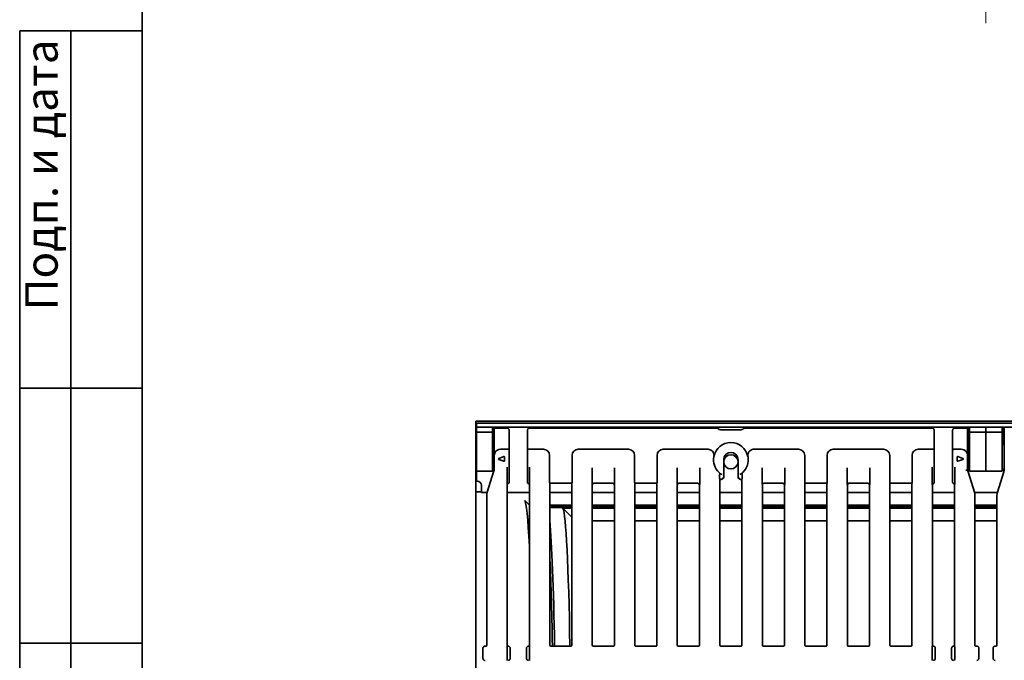
# Model space of a CAD drawing. Units: millimetres. Extents: x 8 to 903, y 1 to 632.
# Drawn here: x 8 to 105, y 88 to 151 of the extents above; entities that cross this region are included whole.
import ezdxf

# ---------------------------------------------------------------- set-up
doc = ezdxf.new("R2010")
doc.units = ezdxf.units.MM
doc.linetypes.add('CENTERX2', pattern=[20.32, 12.7, -2.54, 2.54, -2.54])
doc.layers.add('FORMAT', color=7, linetype='Continuous')
doc.styles.add('SLDTEXTSTYLE0', font='GOST_0.TTF', dxfattribs={"bigfont": 'bigfont'})

msp = doc.modelspace()

# ---------------------------------------------------------------- linework, layer by layer
at = {"color": 7, "linetype": 'Continuous', "lineweight": 35}
for p, q in [((152.7089, 111.7781), (52.7089, 111.7781)), ((52.7089, 111.7781), (52.7089, 104.841)), ((52.7589, 111.1781), (52.7589, 111.5781)), ((52.7589, 111.5781), (152.6589, 111.5781)), ((52.7589, 110.6781), (52.7589, 111.1781)), ((52.7589, 111.1781), (152.6589, 111.1781)), ((54.3589, 111.1781), (54.3589, 110.6781)), ((54.4592, 111.028), (54.4592, 109.54)), ((54.5624, 111.1245), (54.5626, 111.1245)), ((54.5626, 111.1245), (55.7806, 111.0845)), ((55.7755, 111.0781), (54.6088, 111.0781)), ((76.359, 111.0781), (57.974, 111.0781)), ((60.7589, 111.1781), (60.7589, 111.0781)), ((61.1589, 111.1781), (61.1589, 111.0781)), ((76.4306, 111.0481), (76.4307, 111.048)), ((78.9872, 111.048), (78.9873, 111.0481)), ((97.4439, 111.0781), (79.0589, 111.0781)), ((94.3089, 111.1781), (94.3089, 111.0781)), ((94.7089, 111.1781), (94.7089, 111.0781)), ((99.6373, 111.0845), (100.8553, 111.1245)), ((100.8091, 111.0781), (99.6424, 111.0781)), ((100.8553, 111.1245), (100.8555, 111.1245)), ((100.9587, 109.54), (100.9587, 111.028)), ((101.1089, 110.6781), (101.1089, 111.1781)), ((102.7089, 110.6781), (102.7089, 111.1781)), ((104.3089, 111.1781), (104.3089, 110.6781)), ((104.4592, 111.028), (104.4592, 109.54)), ((52.7589, 110.6781), (52.7589, 108.4781)), ((54.3589, 110.6781), (52.7589, 110.6781)), ((54.3634, 110.9606), (54.3589, 110.9606)), ((54.3589, 110.6781), (54.3589, 108.4781)), ((54.5089, 110.9782), (54.5089, 106.9932)), ((54.5185, 108.4209), (54.5185, 110.9232)), ((55.9748, 110.8789), (55.9748, 105.7986)), ((57.7748, 105.7632), (57.7748, 110.8789)), ((76.7161, 110.9281), (78.7018, 110.9281)), ((97.6431, 110.8789), (97.6431, 105.7632)), ((99.4431, 105.7986), (99.4431, 110.8789)), ((100.9089, 110.9782), (100.9089, 106.9781)), ((101.0545, 110.9606), (101.1089, 110.9606)), ((102.7089, 110.6781), (101.1089, 110.6781)), ((101.1089, 110.6781), (101.1089, 108.4781)), ((104.3089, 110.6781), (102.7089, 110.6781)), ((102.7089, 110.6781), (102.7089, 108.4781)), ((104.3634, 110.9606), (104.3089, 110.9606)), ((104.3089, 110.6781), (104.3089, 108.4781)), ((104.5089, 110.9782), (104.5089, 106.9932)), ((54.398, 109.561), (54.3589, 109.561)), ((54.4816, 109.4234), (54.4816, 107.2792)), ((100.9363, 109.4234), (100.9363, 107.2792)), ((101.0199, 109.561), (101.1089, 109.561)), ((104.398, 109.561), (104.3089, 109.561)), ((104.4816, 109.4234), (104.4816, 107.2792)), ((52.7589, 108.4781), (52.7589, 106.8781)), ((54.3589, 108.4781), (54.3589, 106.8781)), ((55.4647, 108.2869), (54.9619, 108.1073)), ((55.774, 109.0106), (55.1242, 109.0106)), ((55.531, 107.881), (55.531, 108.2402)), ((59.3435, 109.0106), (57.9297, 109.0106)), ((59.9412, 105.8273), (59.9412, 108.4129)), ((62.1421, 108.4129), (62.1421, 105.8273)), ((67.6771, 109.0106), (62.7398, 109.0106)), ((68.2748, 105.8273), (68.2748, 108.4129)), ((70.4757, 108.4129), (70.4757, 105.8273)), ((75.4524, 109.0106), (71.0734, 109.0106)), ((84.3445, 109.0106), (79.9655, 109.0106)), ((84.9422, 105.8273), (84.9422, 108.4129)), ((87.1431, 108.4129), (87.1431, 105.8273)), ((92.6781, 109.0106), (87.7408, 109.0106)), ((93.2758, 105.8273), (93.2758, 108.4129)), ((95.4767, 108.4129), (95.4767, 105.8273)), ((97.4882, 109.0106), (96.0744, 109.0106)), ((100.2937, 109.0106), (99.5602, 109.0106)), ((99.8869, 108.2402), (99.8869, 107.881)), ((100.456, 108.1073), (99.9532, 108.2869)), ((101.1089, 108.4781), (101.1089, 106.8781)), ((102.7089, 108.4781), (102.7089, 106.8781)), ((104.3089, 108.4781), (104.3089, 106.8781)), ((54.4816, 107.2792), (54.4779, 107.0009)), ((54.9619, 108.0139), (55.4647, 107.8343)), ((55.7662, 105.5484), (55.7662, 107.254)), ((57.9834, 107.254), (57.9834, 105.5484)), ((64.0998, 105.5484), (64.0998, 107.2042)), ((66.3171, 107.2042), (66.3171, 105.5484)), ((72.4335, 105.5484), (72.4335, 107.2042)), ((74.6507, 107.2042), (74.6507, 105.5484)), ((77.0089, 108.0106), (77.0089, 106.6563)), ((78.4089, 106.6563), (78.4089, 108.0106)), ((80.7672, 105.5484), (80.7672, 107.2042)), ((82.9844, 107.2042), (82.9844, 105.5484)), ((89.1008, 105.5484), (89.1008, 107.2042)), ((91.3181, 107.2042), (91.3181, 105.5484)), ((97.4345, 105.5484), (97.4345, 107.254)), ((99.6517, 107.254), (99.6517, 105.5484)), ((99.9532, 107.8343), (100.456, 108.0139)), ((100.9363, 107.2817), (100.9368, 107.2798)), ((100.9363, 107.2792), (100.9368, 107.2798)), ((100.9368, 107.2798), (100.9408, 106.9781)), ((104.4816, 107.2792), (104.4779, 107.0009)), ((54.3589, 106.8781), (52.7589, 106.8781)), ((52.7589, 106.8781), (52.7589, 105.8781)), ((53.8353, 104.7968), (54.451, 106.7904)), ((54.451, 106.7904), (54.5045, 106.9637)), ((54.5089, 106.9931), (54.5045, 106.9637)), ((54.5045, 106.9637), (54.5045, 106.9637)), ((54.5089, 106.9932), (54.5089, 106.9931)), ((76.6085, 106.2156), (76.6085, 106.5005)), ((77.0089, 106.6563), (77.0089, 106.2639)), ((78.4089, 106.2639), (78.4089, 106.6563)), ((78.8094, 106.5005), (78.8094, 106.2156)), ((100.7278, 106.9556), (100.8772, 106.9781)), ((100.9089, 106.9781), (100.8772, 106.9781)), ((100.9629, 106.8035), (100.9089, 106.9781)), ((100.9359, 106.9781), (100.9089, 106.9781)), ((100.9403, 106.9781), (100.9401, 106.97)), ((100.9403, 106.9781), (100.9413, 106.9781)), ((101.5826, 104.7968), (100.9629, 106.8035)), ((102.7089, 106.8781), (101.1089, 106.8781)), ((104.3089, 106.8781), (102.7089, 106.8781)), ((103.8353, 104.7968), (104.451, 106.7904)), ((104.451, 106.7904), (104.5045, 106.9637)), ((104.5089, 106.9931), (104.5045, 106.9637)), ((104.5045, 106.9637), (104.5045, 106.9637)), ((104.5089, 106.9932), (104.5089, 106.9931)), ((52.8589, 105.8781), (52.7589, 105.8781)), ((53.2589, 104.7781), (53.2589, 105.4781)), ((55.7917, 105.5252), (55.7917, 89.7281)), ((57.9579, 89.7281), (57.9579, 105.5252)), ((59.9531, 105.6779), (59.9564, 105.6747)), ((59.9564, 105.6747), (62.1269, 105.6747)), ((59.9587, 89.8277), (59.9587, 105.6747)), ((62.1246, 105.6747), (62.1246, 89.8277)), ((62.1269, 105.6747), (62.1301, 105.6779)), ((64.1253, 105.5252), (64.1253, 89.8277)), ((64.2743, 105.6747), (66.1426, 105.6747)), ((66.2916, 89.8277), (66.2916, 105.5252)), ((68.2868, 105.6779), (68.29, 105.6747)), ((68.29, 105.6747), (70.4605, 105.6747)), ((68.2923, 89.8277), (68.2923, 105.6747)), ((70.4582, 105.6747), (70.4582, 89.8277)), ((70.4605, 105.6747), (70.4638, 105.6779)), ((72.459, 105.5252), (72.459, 89.8277)), ((72.608, 105.6747), (74.4763, 105.6747)), ((74.6252, 89.8277), (74.6252, 105.5252)), ((76.6205, 106.0661), (76.626, 106.0606)), ((76.626, 89.8277), (76.626, 106.0606)), ((76.626, 106.0606), (76.7702, 106.0606)), ((76.8474, 106.0818), (76.936, 106.1349)), ((78.4819, 106.1349), (78.5705, 106.0818)), ((78.6477, 106.0606), (78.7919, 106.0606)), ((78.7919, 106.0606), (78.7974, 106.0661)), ((78.7919, 106.0606), (78.7919, 89.8277)), ((80.7927, 105.5252), (80.7927, 89.8277)), ((80.9416, 105.6747), (82.8099, 105.6747)), ((82.9589, 89.8277), (82.9589, 105.5252)), ((84.9541, 105.6779), (84.9574, 105.6747)), ((84.9574, 105.6747), (87.1279, 105.6747)), ((84.9597, 89.8277), (84.9597, 105.6747)), ((87.1256, 105.6747), (87.1256, 89.8277)), ((87.1279, 105.6747), (87.1311, 105.6779)), ((89.1263, 105.5252), (89.1263, 89.8277)), ((89.2753, 105.6747), (91.1436, 105.6747)), ((91.2926, 89.8277), (91.2926, 105.5252)), ((93.2878, 105.6779), (93.291, 105.6747)), ((93.291, 105.6747), (95.4615, 105.6747)), ((93.2933, 89.8277), (93.2933, 105.6747)), ((95.4592, 105.6747), (95.4592, 89.8277)), ((95.4615, 105.6747), (95.4648, 105.6779)), ((97.46, 105.5252), (97.46, 89.7281)), ((99.6262, 89.7281), (99.6262, 105.5252)), ((53.2589, 104.841), (52.7089, 104.841)), ((52.7089, 103.9882), (52.7089, 104.841)), ((53.2589, 104.7781), (53.8297, 104.7781)), ((53.7909, 104.5027), (53.7909, 89.8277)), ((55.7917, 104.7781), (57.9579, 104.7781)), ((59.9587, 104.7781), (62.1246, 104.7781)), ((64.1253, 104.7781), (66.2916, 104.7781)), ((68.2923, 104.7781), (70.4582, 104.7781)), ((72.459, 104.7781), (74.6252, 104.7781)), ((76.626, 104.7781), (78.7919, 104.7781)), ((76.626, 104.7711), (78.7919, 104.7711)), ((80.7927, 104.7781), (82.9589, 104.7781)), ((84.9597, 104.7781), (87.1256, 104.7781)), ((89.1263, 104.7781), (91.2926, 104.7781)), ((93.2933, 104.7781), (95.4592, 104.7781)), ((97.46, 104.7781), (99.6262, 104.7781)), ((101.5882, 104.7781), (103.8297, 104.7781)), ((101.627, 89.8277), (101.627, 104.5027)), ((103.7909, 104.5027), (103.7909, 89.8277)), ((52.7089, 55.568), (52.7089, 103.9882)), ((57.9564, 103.5288), (57.4971, 103.9882)), ((57.9564, 103.5288), (57.9579, 103.5288)), ((59.9587, 103.5288), (62.1246, 103.5288)), ((62.1246, 103.471), (59.9587, 103.471)), ((59.9587, 103.3018), (62.1246, 103.3018)), ((64.1253, 103.5288), (66.2916, 103.5288)), ((66.2916, 103.471), (64.1253, 103.471)), ((64.1253, 103.3018), (66.2916, 103.3018)), ((68.2923, 103.5288), (70.4582, 103.5288)), ((70.4582, 103.471), (68.2923, 103.471)), ((68.2923, 103.3018), (70.4582, 103.3018)), ((72.459, 103.5288), (74.6252, 103.5288)), ((74.6252, 103.471), (72.459, 103.471)), ((72.459, 103.3018), (74.6252, 103.3018)), ((76.626, 103.5288), (78.7919, 103.5288)), ((78.7919, 103.471), (76.626, 103.471)), ((76.626, 103.3018), (78.7919, 103.3018)), ((80.7927, 103.5288), (82.9589, 103.5288)), ((82.9589, 103.471), (80.7927, 103.471)), ((80.7927, 103.3018), (82.9589, 103.3018)), ((84.9597, 103.5288), (87.1256, 103.5288)), ((87.1256, 103.471), (84.9597, 103.471)), ((84.9597, 103.3018), (87.1256, 103.3018)), ((89.1263, 103.5288), (91.2926, 103.5288)), ((91.2926, 103.471), (89.1263, 103.471)), ((89.1263, 103.3018), (91.2926, 103.3018)), ((93.2933, 103.5288), (95.4592, 103.5288)), ((95.4592, 103.471), (93.2933, 103.471)), ((93.2933, 103.3018), (95.4592, 103.3018)), ((97.46, 103.5288), (99.6262, 103.5288)), ((99.6262, 103.471), (97.46, 103.471)), ((97.46, 103.3018), (99.6262, 103.3018)), ((101.627, 103.5288), (103.7909, 103.5288)), ((103.7909, 103.471), (101.627, 103.471)), ((101.627, 103.3018), (103.7909, 103.3018)), ((62.1246, 103.2445), (61.2425, 103.2445)), ((62.1246, 102.3625), (61.2425, 103.2445)), ((66.2916, 103.2445), (64.1253, 103.2445)), ((70.4582, 103.2445), (68.2923, 103.2445)), ((74.6252, 103.2445), (72.459, 103.2445)), ((78.7919, 103.2445), (76.626, 103.2445)), ((82.9589, 103.2445), (80.7927, 103.2445)), ((87.1256, 103.2445), (84.9597, 103.2445)), ((91.2926, 103.2445), (89.1263, 103.2445)), ((95.4592, 103.2445), (93.2933, 103.2445)), ((99.6262, 103.2445), (97.46, 103.2445)), ((103.7909, 103.2445), (101.627, 103.2445)), ((64.1253, 101.9844), (66.2916, 101.9844)), ((68.2923, 101.9844), (70.4582, 101.9844)), ((72.459, 101.9844), (74.6252, 101.9844)), ((76.626, 101.9844), (78.7919, 101.9844)), ((80.7927, 101.9844), (82.9589, 101.9844)), ((84.9597, 101.9844), (87.1256, 101.9844)), ((89.1263, 101.9844), (91.2926, 101.9844)), ((93.2933, 101.9844), (95.4592, 101.9844)), ((97.46, 101.9844), (99.6262, 101.9844)), ((101.627, 101.9844), (103.7909, 101.9844)), ((53.4089, 89.5289), (53.4089, 89.5287)), ((53.4089, 89.5287), (53.4089, 88.5275)), ((53.6088, 89.7281), (53.6913, 89.7281)), ((55.7742, 89.619), (55.7742, 88.4372)), ((55.7917, 89.7281), (55.7822, 89.7186)), ((55.7917, 89.7281), (55.8751, 89.7281)), ((56.0748, 89.5284), (56.0748, 88.5278)), ((57.6748, 88.5278), (57.6748, 89.5284)), ((57.8745, 89.7281), (57.9579, 89.7281)), ((57.9674, 89.7186), (57.9579, 89.7281)), ((57.9754, 88.4372), (57.9754, 89.619)), ((60.0583, 89.7281), (62.0249, 89.7281)), ((64.225, 89.7281), (66.1436, 89.7281)), ((66.1915, 89.7285), (66.1436, 89.7281)), ((68.4403, 89.7281), (68.3924, 89.7285)), ((68.4403, 89.7281), (70.3106, 89.7281)), ((70.3582, 89.7285), (70.3106, 89.7281)), ((72.6073, 89.7281), (72.559, 89.7285)), ((72.6073, 89.7281), (74.4776, 89.7281)), ((74.5252, 89.7285), (74.4776, 89.7281)), ((76.7743, 89.7281), (76.726, 89.7285)), ((76.7743, 89.7281), (78.6446, 89.7281)), ((78.6919, 89.7285), (78.6446, 89.7281)), ((80.9413, 89.7281), (80.8927, 89.7285)), ((80.9413, 89.7281), (82.8116, 89.7281)), ((82.8589, 89.7285), (82.8116, 89.7281)), ((85.1083, 89.7281), (85.0597, 89.7285)), ((85.1083, 89.7281), (86.9786, 89.7281)), ((87.0256, 89.7285), (86.9786, 89.7281)), ((89.2753, 89.7281), (89.2264, 89.7285)), ((89.2753, 89.7281), (91.1929, 89.7281)), ((93.393, 89.7281), (95.3596, 89.7281)), ((97.4425, 88.4372), (97.4425, 89.619)), ((97.4505, 89.7186), (97.46, 89.7281)), ((97.46, 89.7281), (97.5434, 89.7281)), ((97.7431, 89.5284), (97.7431, 88.5278)), ((99.3431, 88.5278), (99.3431, 89.5284)), ((99.5428, 89.7281), (99.6262, 89.7281)), ((99.6262, 89.7281), (99.6357, 89.7186)), ((99.6437, 89.619), (99.6437, 88.4372)), ((101.7266, 89.7281), (101.8091, 89.7281)), ((102.0089, 89.5289), (102.0089, 89.5287)), ((102.0089, 89.5287), (102.0089, 88.5275)), ((103.4089, 89.5289), (103.4089, 89.5287)), ((103.4089, 89.5287), (103.4089, 88.5275)), ((103.6088, 89.7281), (103.6913, 89.7281)), ((53.4089, 88.5275), (53.4089, 88.5273)), ((55.7822, 88.3376), (55.7917, 88.3281)), ((57.9579, 88.3281), (57.9674, 88.3376)), ((97.46, 88.3281), (97.4505, 88.3376)), ((99.6357, 88.3376), (99.6262, 88.3281)), ((102.0089, 88.5275), (102.0089, 88.5273)), ((103.4089, 88.5275), (103.4089, 88.5273))]:
    msp.add_line(p, q, dxfattribs=at)
msp.add_circle((77.7089, 107.7781), 0.7, dxfattribs=at)
for centre, radius, start, end in [((77.7089, 107.9781), 1.6926, 11.206673, 168.793327), ((77.7089, 107.9781), 1.7083, 169.534138, 227.128603), ((77.7089, 108.0106), 0.7, 0, 180), ((77.7089, 107.9781), 1.7083, 312.871397, 10.465862), ((77.7089, 107.9781), 1.6926, 227.784973, 239.233426), ((77.7089, 107.9781), 1.6926, 300.766574, 312.215027), ((52.8589, 105.4781), 0.4, 360, 90)]:
    msp.add_arc(centre, radius, start, end, dxfattribs=at)
for centre, major_axis, ratio, start_param, end_param in [((54.5593, 111.0278), (0.0709, -0.0709), 0.9972647, 3.8761003, 3.9256213), ((54.6087, 110.9783), (0.0707, 0.0707), 0.995449, 0.7891963, 2.3523964), ((54.7587, 110.8284), (-0.1661, 0.2452), 0.2850617, 6.0923856, 6.0948142), ((56.2747, 111.378), (0.536, 0.2869), 0.1629061, 3.4369962, 3.6015659), ((55.8965, 110.9865), (0.2383, -0.0601), 0.3260253, 1.9998568, 2.1590523), ((57.85, 111.0029), (0.2357, 0.0425), 0.2631876, 0.9699498, 1.2163943), ((76.4212, 111.0155), (0.1169, -0.0401), 0.4115166, 2.2624343, 2.2654634), ((78.9967, 111.0155), (0.1169, 0.0401), 0.4115166, 0.8761293, 0.8791584), ((97.5679, 111.0029), (0.2357, -0.0425), 0.2631876, 1.9251983, 2.1716429), ((99.5214, 110.9865), (0.2383, 0.0601), 0.3260253, 0.9825403, 1.1417358), ((99.1432, 111.378), (0.536, -0.2869), 0.1629061, 5.823212, 5.9877818), ((100.6592, 110.8284), (0.1661, 0.2452), 0.2850617, 0.1883711, 0.1907997), ((100.8092, 110.9783), (0.0707, -0.0707), 0.995449, 0.7891963, 2.3523964), ((100.8586, 111.0278), (-0.0709, -0.0709), 0.9972647, 2.357564, 2.407085), ((104.5593, 111.0278), (0.0709, -0.0709), 0.9972647, 3.8761003, 3.9256213), ((54.7587, 110.8284), (0.2452, -0.1661), 0.2850617, 3.3299638, 3.3323924), ((55.8856, 110.9889), (-0.0482, 0.2284), 0.3285994, 4.1417272, 4.2057155), ((57.864, 110.9889), (0.0482, 0.2284), 0.3285994, 2.1000298, 2.1414581), ((76.5183, 111.1289), (0.4457, -0.1045), 0.384567, 5.2587158, 5.2598713), ((78.8996, 111.1289), (0.4457, 0.1045), 0.384567, 4.1649067, 4.1660621), ((97.5539, 110.9889), (-0.0482, 0.2284), 0.3285994, 4.1417272, 4.1831555), ((99.5323, 110.9889), (0.0482, 0.2284), 0.3285994, 2.0774698, 2.1414581), ((100.6592, 110.8284), (0.2452, 0.1661), 0.2850617, 6.0923856, 6.0948142), ((104.7587, 110.8284), (0.2452, -0.1661), 0.2850617, 3.3299638, 3.3323924), ((54.3977, 109.4606), (0.0396, 0.0923), 0.9955002, 6.0279199, 6.686527), ((54.4233, 109.5205), (-0.044, 0.1391), 0.2750706, 3.8570361, 4.765959), ((100.9946, 109.5205), (0.044, 0.1391), 0.2750706, 1.5172263, 2.4261492), ((101.0202, 109.4606), (-0.0396, 0.0923), 0.9955002, 5.8798436, 6.5384507), ((104.3977, 109.4606), (0.0396, 0.0923), 0.9955002, 6.0279199, 6.686527), ((104.4233, 109.5205), (-0.044, 0.1391), 0.2750706, 3.8570361, 4.765959), ((55.1287, 108.4083), (-0.4275, 0.4275), 0.9924325, 5.5015852, 6.5059238), ((54.9808, 108.0606), (-0.0532, 0), 0.9393617, 5.0757084, 7.4906622), ((55.4807, 108.2391), (0.0294, 0.0418), 0.9780295, 5.3367742, 7.2295964), ((55.774, 109.0281), (0.2, 0), 0.0874887, 4.712389, 5.1531125), ((57.9297, 109.0237), (0.15, 0), 0.0874887, 4.4544421, 4.712389), ((59.3389, 108.4083), (0.4275, 0.4275), 0.9924325, 5.5015852, 7.0647854), ((62.7444, 108.4083), (-0.4275, 0.4275), 0.9924325, 5.5015852, 7.0647854), ((67.6725, 108.4083), (0.4275, 0.4275), 0.9924325, 5.5015852, 7.0647854), ((71.078, 108.4083), (-0.4275, 0.4275), 0.9924325, 5.5015852, 7.0647854), ((84.3399, 108.4083), (0.4275, 0.4275), 0.9924325, 5.5015852, 7.0647854), ((87.7454, 108.4083), (-0.4275, 0.4275), 0.9924325, 5.5015852, 7.0647854), ((92.6735, 108.4083), (0.4275, 0.4275), 0.9924325, 5.5015852, 7.0647854), ((96.079, 108.4083), (-0.4275, 0.4275), 0.9924325, 5.5015852, 7.0647854), ((97.4882, 109.0237), (0.15, 0), 0.0874887, 4.712389, 4.9703358), ((99.5522, 108.919), (0.0939, 0.0389), 0.8838975, 1.2198314, 2.7033613), ((99.561, 108.9102), (0.0712, -0.0712), 0.9924325, 2.3599926, 2.4396629), ((99.9372, 108.2391), (-0.0294, 0.0418), 0.9780295, 5.3367742, 7.2295964), ((100.2892, 108.4083), (-0.4275, -0.4275), 0.9924325, 3.0491392, 3.9231927), ((100.4371, 108.0606), (0.0532, 0), 0.9393617, 5.0757084, 7.4906622), ((55.4807, 107.8821), (0.0294, -0.0418), 0.9780295, 5.3367742, 7.2295964), ((99.9372, 107.8821), (-0.0294, -0.0418), 0.9780295, 5.3367742, 7.2295964), ((76.6216, 106.2156), (0, 0.15), 0.0874887, 1.5707963, 3.0543262), ((76.7711, 106.2109), (0.0184, 0.1492), 0.9937507, 3.2712772, 4.8344773), ((76.8584, 106.2632), (0.1506, 0), 0.9948398, 5.2543738, 6.2786239), ((76.9337, 106.3083), (-0.0269, 0.1562), 0.4503712, 4.3384656, 4.3475884), ((78.4842, 106.3083), (0.0269, 0.1562), 0.4503712, 1.935597, 1.9447197), ((78.5595, 106.2632), (0.1506, 0), 0.9948398, 3.146154, 4.1704042), ((78.6468, 106.2109), (-0.0184, 0.1492), 0.9937507, 1.448708, 3.0119081), ((78.7963, 106.2156), (0, 0.15), 0.0874887, 3.2288591, 4.712389), ((100.8783, 106.468), (-0.0011, 0.5101), 0.025637, 6.2831303, 6.2869977), ((55.9397, 105.5243), (0.0184, 0.1492), 0.9937507, 0.5248161, 1.6928847), ((55.9422, 105.5258), (-0.1293, -0.0775), 0.9948398, 4.712389, 5.7457619), ((55.8242, 105.7997), (0.1069, -0.1069), 0.9924325, 6.0409075, 6.1083273), ((55.9016, 105.7224), (0.1768, 0.0319), 0.2631876, 4.7182845, 5.002888), ((55.9079, 105.7161), (0.0361, 0.1713), 0.3285994, 4.6111962, 5.2830508), ((57.8194, 105.7081), (-0.0241, 0.1142), 0.3285994, 1.0001345, 1.3295566), ((57.8202, 105.709), (0.1179, -0.0213), 0.2631876, 4.7999201, 4.8087452), ((57.8752, 105.7639), (0.0712, 0.0712), 0.9924325, 3.4187024, 3.4546597), ((57.8099, 105.5243), (-0.0184, 0.1492), 0.9937507, 4.5903006, 5.8873765), ((57.8073, 105.5258), (0.1293, -0.0775), 0.9948398, 0.5374234, 1.5707963), ((59.9543, 105.8273), (0, 0.15), 0.0874887, 1.5707963, 3.0543262), ((62.1289, 105.8273), (0, 0.15), 0.0874887, 3.2288591, 4.712389), ((64.2734, 105.5243), (0.0184, 0.1492), 0.9937507, 0.1296845, 1.6928847), ((64.2759, 105.5258), (-0.1293, -0.0775), 0.9948398, 4.712389, 5.7457619), ((64.3675, 105.5807), (0.1754, -0.0601), 0.4115166, 2.2654634, 2.277621), ((66.0494, 105.5807), (0.1754, 0.0601), 0.4115166, 0.8639717, 0.8761293), ((66.1435, 105.5243), (-0.0184, 0.1492), 0.9937507, 4.5903006, 6.1535008), ((66.141, 105.5258), (0.1293, -0.0775), 0.9948398, 0.5374234, 1.5707963), ((68.288, 105.8273), (0, 0.15), 0.0874887, 1.5707963, 3.0543262), ((70.4626, 105.8273), (0, 0.15), 0.0874887, 3.2288591, 4.712389), ((72.607, 105.5243), (0.0184, 0.1492), 0.9937507, 0.1296845, 1.6928847), ((72.6096, 105.5258), (-0.1293, -0.0775), 0.9948398, 4.712389, 5.7457619), ((72.7012, 105.5807), (0.1754, -0.0601), 0.4115166, 2.2654634, 2.277621), ((74.383, 105.5807), (0.1754, 0.0601), 0.4115166, 0.8639717, 0.8761293), ((74.4772, 105.5243), (-0.0184, 0.1492), 0.9937507, 4.5903006, 6.1535008), ((74.4747, 105.5258), (0.1293, -0.0775), 0.9948398, 0.5374234, 1.5707963), ((76.677, 106.1545), (0.1754, -0.0601), 0.4115166, 5.407056, 5.4192136), ((78.7409, 106.1545), (0.1754, 0.0601), 0.4115166, 4.0055643, 4.0177219), ((80.9407, 105.5243), (0.0184, 0.1492), 0.9937507, 0.1296845, 1.6928847), ((80.9432, 105.5258), (-0.1293, -0.0775), 0.9948398, 4.712389, 5.7457619), ((81.0349, 105.5807), (0.1754, -0.0601), 0.4115166, 2.2654634, 2.277621), ((82.7167, 105.5807), (0.1754, 0.0601), 0.4115166, 0.8639717, 0.8761293), ((82.8109, 105.5243), (-0.0184, 0.1492), 0.9937507, 4.5903006, 6.1535008), ((82.8083, 105.5258), (0.1293, -0.0775), 0.9948398, 0.5374234, 1.5707963), ((84.9553, 105.8273), (0, 0.15), 0.0874887, 1.5707963, 3.0543262), ((87.1299, 105.8273), (0, 0.15), 0.0874887, 3.2288591, 4.712389), ((89.2744, 105.5243), (0.0184, 0.1492), 0.9937507, 0.1296845, 1.6928847), ((89.2769, 105.5258), (-0.1293, -0.0775), 0.9948398, 4.712389, 5.7457619), ((89.3685, 105.5807), (0.1754, -0.0601), 0.4115166, 2.2654634, 2.277621), ((91.0504, 105.5807), (0.1754, 0.0601), 0.4115166, 0.8639717, 0.8761293), ((91.1445, 105.5243), (-0.0184, 0.1492), 0.9937507, 4.5903006, 6.1535008), ((91.142, 105.5258), (0.1293, -0.0775), 0.9948398, 0.5374234, 1.5707963), ((93.289, 105.8273), (0, 0.15), 0.0874887, 1.5707963, 3.0543262), ((95.4636, 105.8273), (0, 0.15), 0.0874887, 3.2288591, 4.712389), ((97.608, 105.5243), (0.0184, 0.1492), 0.9937507, 0.3958088, 1.6928847), ((97.6106, 105.5258), (-0.1293, -0.0775), 0.9948398, 4.712389, 5.7457619), ((97.5427, 105.7639), (0.0712, -0.0712), 0.9924325, 5.9701183, 6.0060756), ((97.5977, 105.709), (0.1179, 0.0213), 0.2631876, 4.6160328, 4.6248579), ((97.5985, 105.7081), (0.0241, 0.1142), 0.3285994, 4.9536287, 5.2830508), ((99.51, 105.7161), (-0.0361, 0.1713), 0.3285994, 1.0001345, 1.1429534), ((99.5937, 105.7997), (0.1069, 0.1069), 0.9924325, 2.8047729, 3.3838705), ((99.4782, 105.5243), (-0.0184, 0.1492), 0.9937507, 4.5903006, 5.7583692), ((99.4757, 105.5258), (0.1293, -0.0775), 0.9948398, 0.5374234, 1.5707963), ((54.7947, 104.5027), (-1.0038, 0), 0.9961947, 5.9847176, 6.2831853), ((100.6232, 104.5027), (1.0038, 0), 0.9961947, 0, 0.2984677), ((104.7947, 104.5027), (-1.0038, 0), 0.9961947, 5.9847176, 6.2831853), ((57.4675, 79.7781), (0, 24.2248), 0.0349208, 5.6648579, 6.2482787), ((57.9564, 79.7781), (0, 23.7507), 0.0349208, 6.2813967, 6.2831853), ((61.1852, 79.7781), (0, 23.5237), 0.0349208, 5.1491175, 6.2133721), ((59.6843, 79.7781), (0, 23.5237), 0.0349208, 5.1491175, 5.9426692), ((59.4573, 79.7781), (0, 23.7507), 0.0349208, 5.1446611, 5.6341), ((53.6905, 89.8285), (0.0712, -0.0712), 0.9924325, 5.5015852, 7.0647854), ((60.059, 89.8285), (0.0712, 0.0712), 0.9924325, 2.3599926, 3.9231927), ((62.0242, 89.8285), (0.0712, -0.0712), 0.9924325, 5.5015852, 7.0647854), ((64.2257, 89.8285), (-0.0712, -0.0712), 0.9924325, 5.5015852, 7.0647854), ((66.1912, 89.8285), (-0.0712, 0.0712), 0.9924325, 2.5471324, 3.9231927), ((68.3927, 89.8285), (0.0712, 0.0712), 0.9924325, 2.3599926, 3.7360529), ((70.3579, 89.8285), (0.0712, -0.0712), 0.9924325, 5.6865419, 7.0647854), ((72.5594, 89.8285), (-0.0712, -0.0712), 0.9924325, 5.5015852, 6.8754513), ((74.5249, 89.8285), (-0.0712, 0.0712), 0.9924325, 2.5449492, 3.9231927), ((76.7264, 89.8285), (0.0712, 0.0712), 0.9924325, 2.3599926, 3.7338587), ((78.6915, 89.8285), (0.0712, -0.0712), 0.9924325, 5.6843697, 7.0647854), ((80.893, 89.8285), (-0.0712, -0.0712), 0.9924325, 5.5015852, 6.8732461), ((82.8585, 89.8285), (-0.0712, 0.0712), 0.9924325, 2.5427771, 3.9231927), ((85.06, 89.8285), (0.0712, 0.0712), 0.9924325, 2.3599926, 3.7316535), ((87.0252, 89.8285), (0.0712, -0.0712), 0.9924325, 5.6822086, 7.0647854), ((89.2267, 89.8285), (-0.0712, -0.0712), 0.9924325, 5.5015852, 6.87103), ((91.1922, 89.8285), (-0.0712, 0.0712), 0.9924325, 2.3599926, 3.9231927), ((93.3937, 89.8285), (0.0712, 0.0712), 0.9924325, 2.3599926, 3.9231927), ((95.3589, 89.8285), (-0.0712, 0.0712), 0.9924325, 2.3599926, 3.9231927), ((101.7274, 89.8285), (-0.0712, -0.0712), 0.9924325, 5.5015852, 7.0647854), ((103.6905, 89.8285), (0.0712, -0.0712), 0.9924325, 5.5015852, 7.0647854), ((53.4845, 89.6029), (0.2338, 0.0802), 0.4115166, 0.8761293, 0.8791584), ((55.7829, 89.619), (0, 0.1), 0.0874887, 0.0872665, 1.5707963), ((55.9495, 89.6029), (0.2114, -0.0604), 0.51909, 2.0716969, 2.0741254), ((55.8743, 89.5276), (0.1421, 0.1421), 0.995449, 5.5015852, 7.0647854), ((55.9495, 89.6029), (-0.0604, 0.2114), 0.51909, 4.2090599, 4.2114885), ((57.8752, 89.5276), (0.1421, -0.1421), 0.995449, 2.3599926, 3.9231927), ((57.8, 89.6029), (0.0604, 0.2114), 0.51909, 2.0716969, 2.0741254), ((57.8, 89.6029), (0.2114, 0.0604), 0.51909, 1.0674672, 1.0698958), ((57.9666, 89.619), (0, 0.1), 0.0874887, 4.712389, 6.1959188), ((97.4512, 89.619), (0, 0.1), 0.0874887, 0.0872665, 1.5707963), ((97.6179, 89.6029), (0.2114, -0.0604), 0.51909, 2.0716969, 2.0741254), ((97.5427, 89.5276), (0.1421, 0.1421), 0.995449, 5.5015852, 7.0647854), ((97.6179, 89.6029), (-0.0604, 0.2114), 0.51909, 4.2090599, 4.2114885), ((99.5436, 89.5276), (0.1421, -0.1421), 0.995449, 2.3599926, 3.9231927), ((99.4684, 89.6029), (0.0604, 0.2114), 0.51909, 2.0716969, 2.0741254), ((99.4684, 89.6029), (0.2114, 0.0604), 0.51909, 1.0674672, 1.0698958), ((99.635, 89.619), (0, 0.1), 0.0874887, 4.712389, 6.1959188), ((101.9334, 89.6029), (0.2338, -0.0802), 0.4115166, 2.2624343, 2.2654634), ((103.4845, 89.6029), (0.2338, 0.0802), 0.4115166, 0.8761293, 0.8791584), ((55.7829, 88.4372), (0, 0.1), 0.0874887, 1.5707963, 3.0543262), ((55.8743, 88.5286), (0.1421, -0.1421), 0.995449, 5.5015852, 7.0647854), ((55.9495, 88.4534), (0.0604, 0.2114), 0.51909, 5.2132895, 5.2157181), ((57.8, 88.4534), (-0.0604, 0.2114), 0.51909, 1.0674672, 1.0698958), ((57.8752, 88.5286), (0.1421, 0.1421), 0.995449, 2.3599926, 3.9231927), ((57.9666, 88.4372), (0, 0.1), 0.0874887, 3.2288591, 4.712389), ((97.4512, 88.4372), (0, 0.1), 0.0874887, 1.5707963, 3.0543262), ((97.5427, 88.5286), (0.1421, -0.1421), 0.995449, 5.5015852, 7.0647854), ((97.6179, 88.4534), (0.0604, 0.2114), 0.51909, 5.2132895, 5.2157181), ((99.4684, 88.4534), (-0.0604, 0.2114), 0.51909, 1.0674672, 1.0698958), ((99.5436, 88.5286), (0.1421, 0.1421), 0.995449, 2.3599926, 3.9231927), ((99.635, 88.4372), (0, 0.1), 0.0874887, 3.2288591, 4.712389)]:
    msp.add_ellipse(centre, major_axis=major_axis, ratio=ratio, start_param=start_param, end_param=end_param, dxfattribs=at)
for points, knots in [([(54.4593, 111.033), (54.4551, 111.0225), (54.4469, 111.0015), (54.4221, 110.9776), (54.3932, 110.963), (54.3727, 110.9614), (54.3634, 110.9606)], [0, 0, 0, 0, 0.2614039, 0.5228401, 0.7835574, 1, 1, 1, 1]), ([(54.4607, 111.0414), (54.4604, 111.04), (54.4598, 111.0364), (54.4595, 111.0343), (54.4593, 111.033)], [0, 0, 0, 0, 0.3993689, 1, 1, 1, 1]), ([(54.5624, 111.1245), (54.5516, 111.1239), (54.5301, 111.1226), (54.4983, 111.1064), (54.4739, 111.0806), (54.4636, 111.0566), (54.4611, 111.0436), (54.4607, 111.0414)], [0, 0, 0, 0, 0.2353664, 0.4702894, 0.7109972, 0.9520074, 1, 1, 1, 1]), ([(55.9746, 110.8919), (55.9718, 110.9142), (55.9663, 110.9589), (55.9294, 111.019), (55.8769, 111.0636), (55.8352, 111.0761), (55.8152, 111.0822)], [0, 0, 0, 0, 0.2540109, 0.50782139, 0.7633006, 1, 1, 1, 1]), ([(57.9213, 111.0758), (57.9043, 111.0697), (57.8661, 111.0559), (57.8179, 111.0131), (57.7825, 110.9539), (57.7774, 110.9095), (57.7749, 110.8873)], [0, 0, 0, 0, 0.2113865, 0.4750077, 0.7374303, 1, 1, 1, 1]), ([(76.3593, 111.0781), (76.3667, 111.0776), (76.3851, 111.0763), (76.4104, 111.066), (76.4247, 111.0533), (76.4306, 111.0481)], [0, 0, 0, 0, 0.2784536, 0.7000728, 1, 1, 1, 1]), ([(76.4307, 111.048), (76.4364, 111.0424), (76.474, 111.0055), (76.565, 110.9455), (76.6628, 110.9342), (76.7156, 110.9281)], [0, 0, 0, 0, 0.0765202, 0.5010135, 1, 1, 1, 1]), ([(78.7023, 110.9281), (78.7105, 110.9283), (78.7631, 110.9294), (78.8697, 110.9525), (78.9459, 111.0145), (78.9872, 111.048)], [0, 0, 0, 0, 0.0778174, 0.5006597, 1, 1, 1, 1]), ([(79.0586, 111.0781), (79.0512, 111.0776), (79.0328, 111.0763), (79.0075, 111.066), (78.9932, 111.0533), (78.9873, 111.0481)], [0, 0, 0, 0, 0.2784536, 0.7000728, 1, 1, 1, 1]), ([(97.643, 110.8873), (97.6405, 110.9095), (97.6354, 110.9539), (97.6, 111.0131), (97.5518, 111.0559), (97.5136, 111.0697), (97.4966, 111.0758)], [0, 0, 0, 0, 0.2625697, 0.5249923, 0.7886135, 1, 1, 1, 1]), ([(99.6027, 111.0822), (99.5827, 111.0761), (99.541, 111.0636), (99.4885, 111.019), (99.4516, 110.9589), (99.4461, 110.9142), (99.4433, 110.8919)], [0, 0, 0, 0, 0.2366994, 0.4921786, 0.7459891, 1, 1, 1, 1]), ([(100.9572, 111.0414), (100.9559, 111.0474), (100.9521, 111.064), (100.9368, 111.0901), (100.9098, 111.1129), (100.8801, 111.1238), (100.8624, 111.1243), (100.8555, 111.1245)], [0, 0, 0, 0, 0.1327861, 0.3657814, 0.6061098, 0.8469389, 1, 1, 1, 1]), ([(100.9586, 111.033), (100.9584, 111.0342), (100.9581, 111.0363), (100.9576, 111.0394), (100.9573, 111.0411), (100.9572, 111.0414)], [0, 0, 0, 0, 0.56340204, 0.9230037, 1, 1, 1, 1]), ([(101.0545, 110.9606), (101.0432, 110.9617), (101.0208, 110.9639), (100.9912, 110.9811), (100.9692, 111.0049), (100.9619, 111.0242), (100.9586, 111.033)], [0, 0, 0, 0, 0.2606466, 0.5213089, 0.7816963, 1, 1, 1, 1]), ([(104.4593, 111.033), (104.4551, 111.0225), (104.4469, 111.0015), (104.4221, 110.9776), (104.3932, 110.963), (104.3727, 110.9614), (104.3634, 110.9606)], [0, 0, 0, 0, 0.26140393, 0.52284015, 0.78355743, 1, 1, 1, 1]), ([(104.4607, 111.0414), (104.4604, 111.04), (104.4598, 111.0364), (104.4595, 111.0343), (104.4593, 111.033)], [0, 0, 0, 0, 0.3993689, 1, 1, 1, 1]), ([(104.5624, 111.1245), (104.5516, 111.1239), (104.5301, 111.1226), (104.4983, 111.1064), (104.4739, 111.0806), (104.4636, 111.0566), (104.4611, 111.0436), (104.4607, 111.0414)], [0, 0, 0, 0, 0.2353664, 0.4702894, 0.7109972, 0.9520074, 1, 1, 1, 1]), ([(54.6181, 108.7315), (54.5967, 108.693), (54.5414, 108.5934), (54.5209, 108.4862), (54.5185, 108.4214), (54.5185, 108.4209)], [0, 0, 0, 0, 0.3847992, 0.9954692, 1, 1, 1, 1]), ([(55.8593, 109.0123), (55.8742, 109.0111), (55.9066, 109.0085), (55.9462, 108.9833), (55.9669, 108.9541), (55.9723, 108.9335), (55.9732, 108.9271), (55.9733, 108.927)], [0, 0, 0, 0, 0.22425083, 0.4869058, 0.8419726, 0.99606009, 1, 1, 1, 1]), ([(57.7803, 108.923), (57.7803, 108.9231), (57.7822, 108.9385), (57.7929, 108.9653), (57.824, 108.9933), (57.857, 109.0086), (57.8799, 109.0102), (57.8915, 109.011)], [0, 0, 0, 0, 0.0037604, 0.3786771, 0.6500151, 0.8244515, 1, 1, 1, 1]), ([(75.4524, 109.0106), (75.467, 109.0103), (75.5411, 109.0086), (75.6735, 108.9778), (75.8361, 108.8843), (75.9423, 108.768), (75.9847, 108.6837), (75.9971, 108.6591)], [0, 0, 0, 0, 0.06449443, 0.3251946, 0.58591622, 0.87924806, 1, 1, 1, 1]), ([(76.0487, 108.307), (76.0487, 108.3074), (76.0544, 108.3416), (76.0597, 108.4236), (76.0436, 108.5426), (76.0102, 108.6264), (75.9971, 108.6591)], [0, 0, 0, 0, 0.0034113, 0.3097916, 0.7303797, 1, 1, 1, 1]), ([(79.4208, 108.6591), (79.4077, 108.6264), (79.3743, 108.5426), (79.3582, 108.4236), (79.3635, 108.3416), (79.3692, 108.3074), (79.3692, 108.307)], [0, 0, 0, 0, 0.2696203, 0.6902084, 0.9965887, 1, 1, 1, 1]), ([(79.4208, 108.6591), (79.4241, 108.6662), (79.4558, 108.7341), (79.5419, 108.8509), (79.7104, 108.9659), (79.8609, 109.0075), (79.9466, 109.01), (79.9655, 109.0106)], [0, 0, 0, 0, 0.034327, 0.3294082, 0.6232242, 0.9166755, 1, 1, 1, 1]), ([(97.5264, 109.011), (97.538, 109.0102), (97.5609, 109.0086), (97.5939, 108.9933), (97.625, 108.9653), (97.6357, 108.9385), (97.6376, 108.9231), (97.6376, 108.923)], [0, 0, 0, 0, 0.1755485, 0.3499849, 0.6213229, 0.9962396, 1, 1, 1, 1]), ([(100.9034, 108.4249), (100.9034, 108.4253), (100.9018, 108.4599), (100.8889, 108.55), (100.8418, 108.677), (100.7791, 108.7611), (100.754, 108.7948)], [0, 0, 0, 0, 0.003605, 0.2712001, 0.7080679, 1, 1, 1, 1]), ([(54.4736, 106.9583), (54.4707, 106.9418), (54.4655, 106.9131), (54.458, 106.8582), (54.4533, 106.8131), (54.451, 106.7904)], [0, 0, 0, 0, 0.4032603, 0.700408, 1, 1, 1, 1]), ([(54.4736, 106.9583), (54.4741, 106.9607), (54.4748, 106.9647), (54.4758, 106.9714), (54.4765, 106.9769), (54.477, 106.9822), (54.4774, 106.9869), (54.4777, 106.9918), (54.4778, 106.9955), (54.4779, 106.9987), (54.4779, 107.0003), (54.4779, 107.0009)], [0, 0, 0, 0, 0.30717428, 0.51589553, 0.65926205, 0.75922159, 0.86525636, 0.90916542, 0.95347821, 0.98330321, 1, 1, 1, 1]), ([(76.6112, 106.6145), (76.6105, 106.6312), (76.6088, 106.6718), (76.5893, 106.7052), (76.574, 106.7222), (76.5718, 106.7244), (76.5717, 106.7246)], [0, 0, 0, 0, 0.3741, 0.9135096, 0.9952552, 1, 1, 1, 1]), ([(76.6085, 106.5005), (76.6087, 106.5262), (76.609, 106.5665), (76.6106, 106.6018), (76.6112, 106.6145)], [0, 0, 0, 0, 0.6371126, 1, 1, 1, 1]), ([(77.0089, 106.6563), (77.0087, 106.6309), (77.0081, 106.57), (77.0036, 106.4838), (76.9993, 106.4312), (76.997, 106.4048), (76.997, 106.4047)], [0, 0, 0, 0, 0.2588965, 0.6201022, 0.9973634, 1, 1, 1, 1]), ([(78.4209, 106.4047), (78.4209, 106.4048), (78.4186, 106.4312), (78.4143, 106.4838), (78.4098, 106.57), (78.4092, 106.6309), (78.4089, 106.6563)], [0, 0, 0, 0, 0.00263656, 0.37989776, 0.74110348, 1, 1, 1, 1]), ([(78.8462, 106.7246), (78.8461, 106.7244), (78.8325, 106.7106), (78.8109, 106.679), (78.808, 106.6352), (78.8067, 106.6145)], [0, 0, 0, 0, 0.0047489, 0.53197385, 1, 1, 1, 1]), ([(78.8067, 106.6145), (78.8076, 106.5913), (78.8092, 106.555), (78.8093, 106.5149), (78.8094, 106.5005)], [0, 0, 0, 0, 0.6406714, 1, 1, 1, 1]), ([(100.9629, 106.8035), (100.9629, 106.8035), (100.9628, 106.8039), (100.9586, 106.844), (100.9514, 106.8971), (100.9425, 106.9474), (100.9378, 106.9697), (100.9359, 106.9781), (100.9359, 106.9781)], [0, 0, 0, 0, 0.000011, 0.0046475, 0.473456, 0.7879104, 0.999989, 1, 1, 1, 1]), ([(100.9421, 106.9523), (100.9419, 106.9601), (100.9416, 106.9687), (100.9413, 106.9773), (100.9413, 106.9781)], [0, 0, 0, 0, 0.9103454, 1, 1, 1, 1]), ([(100.9421, 106.9523), (100.9423, 106.9513), (100.9448, 106.9399), (100.9496, 106.9149), (100.9571, 106.8711), (100.9625, 106.8219), (100.9654, 106.7954)], [0, 0, 0, 0, 0.0265404, 0.3331739, 0.6399005, 1, 1, 1, 1]), ([(104.4736, 106.9583), (104.4707, 106.9418), (104.4655, 106.9131), (104.458, 106.8582), (104.4533, 106.8131), (104.451, 106.7904)], [0, 0, 0, 0, 0.4032603, 0.700408, 1, 1, 1, 1]), ([(104.4736, 106.9583), (104.4741, 106.9607), (104.4748, 106.9647), (104.4758, 106.9714), (104.4765, 106.9769), (104.477, 106.9822), (104.4774, 106.9869), (104.4777, 106.9918), (104.4778, 106.9955), (104.4779, 106.9987), (104.4779, 107.0003), (104.4779, 107.0009)], [0, 0, 0, 0, 0.3071743, 0.5158955, 0.6592621, 0.7592216, 0.8652564, 0.9091654, 0.9534782, 0.9833032, 1, 1, 1, 1]), ([(55.8733, 105.6707), (55.8609, 105.6651), (55.847, 105.6589), (55.8208, 105.6415), (55.7915, 105.6141), (55.7728, 105.5793), (55.7672, 105.5557), (55.7662, 105.5486), (55.7662, 105.5484)], [0, 0, 0, 0, 0.1731727, 0.1943409, 0.4605418, 0.8357191, 0.99639, 1, 1, 1, 1]), ([(55.9025, 105.6705), (55.9008, 105.67), (55.8973, 105.6688), (55.8919, 105.6669), (55.8867, 105.6649), (55.8836, 105.6636), (55.8819, 105.6629), (55.8814, 105.6626)], [0, 0, 0, 0, 0.3313037, 0.6848501, 0.8269853, 0.9446231, 1, 1, 1, 1]), ([(57.7772, 105.7277), (57.7777, 105.7246), (57.7785, 105.7199), (57.7816, 105.7113), (57.7851, 105.7044), (57.7895, 105.698), (57.7947, 105.692), (57.8018, 105.6858), (57.8138, 105.6785), (57.8204, 105.6772), (57.8249, 105.6762)], [0, 0, 0, 0, 0.1549177, 0.2376339, 0.3050582, 0.3729656, 0.4312534, 0.5172705, 0.6618448, 1, 1, 1, 1]), ([(57.85, 105.6691), (57.8489, 105.6694), (57.8464, 105.6701), (57.842, 105.6712), (57.8355, 105.6729), (57.8317, 105.6738), (57.8292, 105.6744)], [0, 0, 0, 0, 0.1036572, 0.2326346, 0.4789583, 1, 1, 1, 1]), ([(97.5887, 105.6744), (97.5872, 105.674), (97.5839, 105.6732), (97.579, 105.672), (97.5741, 105.6708), (97.5708, 105.6699), (97.5686, 105.6693), (97.5679, 105.6691)], [0, 0, 0, 0, 0.3257408, 0.6578276, 0.794547, 0.9328391, 1, 1, 1, 1]), ([(97.593, 105.6762), (97.5971, 105.6771), (97.6028, 105.6782), (97.6132, 105.6839), (97.6198, 105.6889), (97.626, 105.695), (97.6307, 105.7011), (97.6347, 105.7079), (97.6382, 105.716), (97.64, 105.7226), (97.6405, 105.7264), (97.6407, 105.7277)], [0, 0, 0, 0, 0.308195, 0.4184668, 0.5294628, 0.5969508, 0.6649685, 0.7244482, 0.8033115, 0.9320997, 1, 1, 1, 1]), ([(99.4438, 105.7763), (99.4442, 105.7712), (99.4451, 105.7607), (99.4492, 105.7483), (99.4512, 105.7419)], [0, 0, 0, 0, 0.4849244, 1, 1, 1, 1]), ([(99.4958, 105.6908), (99.4952, 105.6911), (99.4841, 105.6952), (99.4666, 105.7123), (99.4564, 105.7321), (99.4512, 105.7419)], [0, 0, 0, 0, 0.02847301, 0.51419862, 1, 1, 1, 1]), ([(99.5365, 105.6626), (99.5354, 105.6631), (99.5329, 105.6642), (99.5282, 105.666), (99.5218, 105.6684), (99.5179, 105.6697), (99.5154, 105.6705)], [0, 0, 0, 0, 0.1090389, 0.2523312, 0.5169012, 1, 1, 1, 1]), ([(53.4089, 89.5289), (53.4099, 89.5434), (53.4123, 89.5802), (53.4359, 89.6361), (53.4809, 89.6869), (53.5407, 89.7214), (53.5857, 89.7259), (53.6082, 89.7281)], [0, 0, 0, 0, 0.1397325, 0.3539641, 0.5687722, 0.7844034, 1, 1, 1, 1]), ([(66.2106, 89.7299), (66.2075, 89.7295), (66.203, 89.7291), (66.1961, 89.7287), (66.193, 89.7286), (66.1915, 89.7285)], [0, 0, 0, 0, 0.5403694, 0.7738689, 1, 1, 1, 1]), ([(68.3924, 89.7285), (68.3909, 89.7286), (68.3878, 89.7287), (68.3809, 89.7291), (68.3764, 89.7295), (68.3733, 89.7299)], [0, 0, 0, 0, 0.22613109, 0.45963064, 1, 1, 1, 1]), ([(70.3771, 89.7298), (70.3739, 89.7295), (70.3695, 89.729), (70.3627, 89.7286), (70.3597, 89.7286), (70.3582, 89.7285)], [0, 0, 0, 0, 0.53985697, 0.77359485, 1, 1, 1, 1]), ([(72.559, 89.7285), (72.5575, 89.7286), (72.5544, 89.7287), (72.5475, 89.7291), (72.5429, 89.7296), (72.5397, 89.7299)], [0, 0, 0, 0, 0.22585676, 0.45911679, 1, 1, 1, 1]), ([(74.5441, 89.7298), (74.5409, 89.7295), (74.5365, 89.729), (74.5297, 89.7286), (74.5267, 89.7286), (74.5252, 89.7285)], [0, 0, 0, 0, 0.539857, 0.7735948, 1, 1, 1, 1]), ([(76.726, 89.7285), (76.7245, 89.7286), (76.7214, 89.7287), (76.7145, 89.7291), (76.7099, 89.7296), (76.7067, 89.7299)], [0, 0, 0, 0, 0.2258568, 0.4591168, 1, 1, 1, 1]), ([(78.7105, 89.7298), (78.7074, 89.7295), (78.703, 89.729), (78.6964, 89.7286), (78.6934, 89.7285), (78.6919, 89.7285)], [0, 0, 0, 0, 0.5393461, 0.7733211, 1, 1, 1, 1]), ([(80.8927, 89.7285), (80.8912, 89.7286), (80.888, 89.7287), (80.881, 89.7291), (80.8764, 89.7296), (80.8732, 89.7299)], [0, 0, 0, 0, 0.2255822, 0.4586015, 1, 1, 1, 1]), ([(82.8775, 89.7298), (82.8744, 89.7295), (82.87, 89.729), (82.8634, 89.7286), (82.8604, 89.7285), (82.8589, 89.7285)], [0, 0, 0, 0, 0.5393461, 0.77332106, 1, 1, 1, 1]), ([(85.0597, 89.7285), (85.0582, 89.7286), (85.055, 89.7287), (85.048, 89.7291), (85.0434, 89.7296), (85.0402, 89.7299)], [0, 0, 0, 0, 0.2255822, 0.4586015, 1, 1, 1, 1]), ([(87.044, 89.7297), (87.0409, 89.7294), (87.0366, 89.729), (87.03, 89.7286), (87.027, 89.7285), (87.0256, 89.7285)], [0, 0, 0, 0, 0.5388368, 0.7730476, 1, 1, 1, 1]), ([(89.2264, 89.7285), (89.2248, 89.7286), (89.2217, 89.7287), (89.2145, 89.7291), (89.2099, 89.7296), (89.2066, 89.73)], [0, 0, 0, 0, 0.2253075, 0.4580849, 1, 1, 1, 1]), ([(101.8097, 89.7281), (101.8244, 89.7271), (101.8614, 89.7246), (101.9174, 89.7008), (101.968, 89.6558), (102.0023, 89.5961), (102.0067, 89.5513), (102.0089, 89.5289)], [0, 0, 0, 0, 0.1415418, 0.3558566, 0.5701941, 0.7851108, 1, 1, 1, 1]), ([(103.4089, 89.5289), (103.4099, 89.5434), (103.4123, 89.5802), (103.4359, 89.6361), (103.4809, 89.6869), (103.5407, 89.7214), (103.5857, 89.7259), (103.6082, 89.7281)], [0, 0, 0, 0, 0.1397325, 0.3539641, 0.5687722, 0.7844034, 1, 1, 1, 1]), ([(53.6082, 88.3281), (53.5935, 88.3291), (53.5565, 88.3316), (53.5005, 88.3554), (53.4499, 88.4004), (53.4156, 88.4601), (53.4112, 88.5049), (53.4089, 88.5273)], [0, 0, 0, 0, 0.1415418, 0.3558566, 0.5701941, 0.7851108, 1, 1, 1, 1]), ([(102.0089, 88.5273), (102.008, 88.5128), (102.0056, 88.476), (101.982, 88.4201), (101.937, 88.3694), (101.8772, 88.3348), (101.8322, 88.3303), (101.8097, 88.3281)], [0, 0, 0, 0, 0.1397325, 0.3539641, 0.5687722, 0.7844034, 1, 1, 1, 1]), ([(103.6082, 88.3281), (103.5935, 88.3291), (103.5565, 88.3316), (103.5005, 88.3554), (103.4499, 88.4004), (103.4156, 88.4601), (103.4112, 88.5049), (103.4089, 88.5273)], [0, 0, 0, 0, 0.14154179, 0.35585664, 0.57019411, 0.78511076, 1, 1, 1, 1])]:
    msp.add_open_spline(points, degree=3, knots=knots, dxfattribs=at)
at = {"layer": 'FORMAT', "color": 7, "lineweight": 35}
for p, q in [((20, 291), (20, 5)), ((8, 5), (8, 150)), ((8, 150), (20, 150)), ((13, 5), (13, 150)), ((8, 115), (20, 115)), ((8, 90), (20, 90))]:
    msp.add_line(p, q, dxfattribs=at)
at = {"layer": 'FORMAT', "linetype": 'CENTERX2', "lineweight": 18}
msp.add_line((102.7089, 249.8178), (102.7089, 149.4989), dxfattribs=at)

# ---------------------------------------------------------------- texts
at = {"layer": 'FORMAT', "color": 7, "insert": (8.547, 122.6121), "char_height": 3.175, "attachment_point": 1, "rotation": 90, "style": 'SLDTEXTSTYLE0'}
msp.add_mtext('Подп. и дата', dxfattribs=at)

doc.saveas('drawing.dxf')
